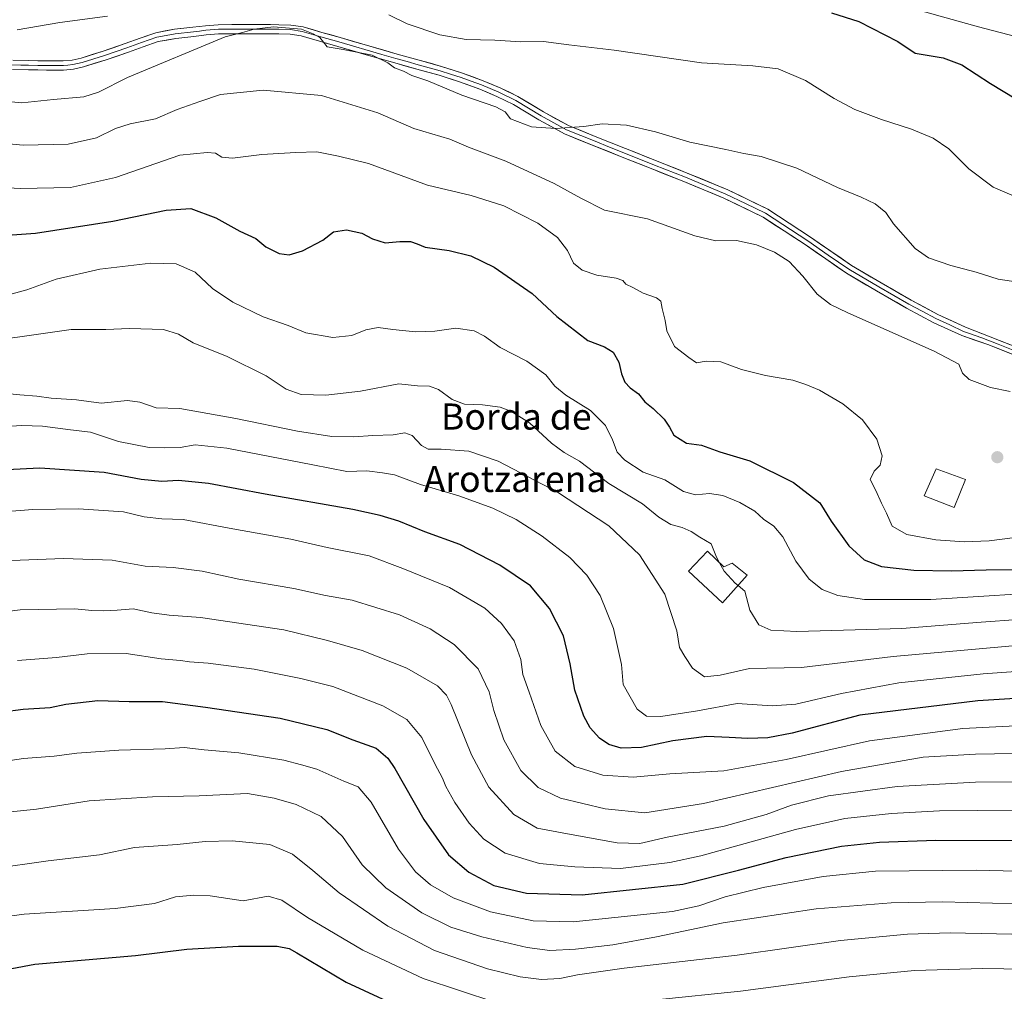
# Model space of a CAD drawing. Units: metres. Extents: x 590150 to 593584, y 4747530 to 4749889.
# Drawn here: x 591106 to 591408, y 4748385 to 4748682 of the extents above; entities that cross this region are included whole.
import ezdxf
from ezdxf.enums import TextEntityAlignment as Align

# ---------------------------------------------------------------- set-up
doc = ezdxf.new("R2010")
doc.units = ezdxf.units.M
doc.header["$MEASUREMENT"] = 0
for name, color, linetype, lineweight in [('Carátula', 7, 'Continuous', 5), ('Curva de nivel maestra', 36, 'Continuous', 30), ('Curva de nivel normal', 36, 'Continuous', 0), ('Edificación', 1, 'Continuous', 13), ('Edificación Cxs', 1, 'Continuous', 13), ('Layer 0', 7, 'Continuous', 0), ('Punto de cota en terreno', 7, 'Continuous', 0), ('Texto cartográfico', 19, 'Continuous', 0)]:
    doc.layers.add(name, color=color, linetype=linetype, lineweight=lineweight)
doc.styles.add('Arial', font='txt', dxfattribs={"height": 0.2})

# ---------------------------------------------------------------- blocks, each defined once
blk = doc.blocks.new('*U170')
at = {"layer": 'Curva de nivel normal', "color": 36, "linetype": 'Continuous', "lineweight": 0}
blk.add_polyline3d([(591097.3, 4748422.13, 785), (591114.66, 4748424.67, 785), (591130.3, 4748426.5, 785), (591141.04, 4748428.74, 785), (591154.12, 4748429.63, 785), (591162.7, 4748430.51, 785), (591170.95, 4748430.74, 785), (591182.49, 4748429.63, 785), (591189.47, 4748426.72, 785), (591195.73, 4748421.7, 785), (591203.76, 4748414.86, 785), (591218.74, 4748404.6, 785), (591232.94, 4748397.15, 785), (591249.21, 4748391.57, 785), (591259.27, 4748389.04, 785), (591265.73, 4748388.29, 785), (591271.41, 4748388.56, 785), (591276.77, 4748389.72, 785), (591291.06, 4748391.74, 785), (591325.68, 4748395.71, 785), (591357.38, 4748400.23, 785), (591377.95, 4748402.17, 785), (591391.01, 4748402.54, 785), (591438.32, 4748401.53, 785)], dxfattribs=at)
blk = doc.blocks.new('*U171')
at = {"layer": 'Curva de nivel normal', "color": 36, "linetype": 'Continuous', "lineweight": 0}
blk.add_polyline3d([(591421.19, 4748466.51, 820), (591394.84, 4748465.16, 820), (591366.32, 4748461.46, 820), (591340.74, 4748455.7, 820), (591321.65, 4748452.17, 820), (591305.06, 4748451.3, 820), (591293.87, 4748450.23, 820), (591284.58, 4748450.87, 820), (591275.99, 4748453.59, 820), (591269.99, 4748458.25, 820), (591265.56, 4748466.15, 820), (591262.04, 4748476.29, 820), (591260.09, 4748481.74, 820), (591259.4, 4748486.39, 820), (591257.36, 4748492.04, 820), (591253.57, 4748497.38, 820), (591248.44, 4748502.06, 820), (591237.63, 4748508.37, 820), (591223.32, 4748514.22, 820), (591212.99, 4748518.07, 820), (591200.13, 4748520.7, 820), (591188.98, 4748523.22, 820), (591171.17, 4748526.41, 820), (591156.03, 4748529.21, 820), (591149.45, 4748529.48, 820), (591144.07, 4748530.09, 820), (591137.74, 4748531.58, 820), (591123.87, 4748532.53, 820), (591109.91, 4748532.32, 820), (591100.87, 4748531.59, 820)], dxfattribs=at)
blk = doc.blocks.new('*U172')
at = {"layer": 'Curva de nivel normal', "color": 36, "linetype": 'Continuous', "lineweight": 0}
blk.add_polyline3d([(591099.49, 4748454.91, 795), (591107.06, 4748456.01, 795), (591116.49, 4748456.76, 795), (591123.41, 4748457.62, 795), (591136.26, 4748458.51, 795), (591150.49, 4748458.91, 795), (591156.3, 4748459.35, 795), (591162.42, 4748458.61, 795), (591172.99, 4748457.69, 795), (591186.78, 4748455.44, 795), (591192.19, 4748454.08, 795), (591196.92, 4748452.7, 795), (591205.23, 4748449.08, 795), (591209.61, 4748447.32, 795), (591213.61, 4748442.63, 795), (591221.97, 4748428.23, 795), (591227.18, 4748421.21, 795), (591231.76, 4748417.32, 795), (591238.68, 4748413.33, 795), (591250.1, 4748408.95, 795), (591263.22, 4748406.25, 795), (591275.44, 4748405.88, 795), (591305.93, 4748409.08, 795), (591313.95, 4748410.88, 795), (591322.06, 4748413.64, 795), (591333.73, 4748416.49, 795), (591352.05, 4748419.87, 795), (591368.09, 4748421.47, 795), (591399.02, 4748421.79, 795), (591452.18, 4748420.47, 795)], dxfattribs=at)
blk = doc.blocks.new('*U174')
at = {"layer": 'Curva de nivel normal', "color": 36, "linetype": 'Continuous', "lineweight": 0}
for points in [[(591412.7, 4748627.46, 870), (591404.12, 4748631.08, 870), (591396.73, 4748636.74, 870), (591390.62, 4748642.86, 870), (591385.74, 4748646.11, 870), (591379.13, 4748648.93, 870), (591369.98, 4748651.87, 870), (591361.8, 4748654.98, 870), (591355.46, 4748658.33, 870), (591346.64, 4748663.79, 870), (591338.34, 4748667.38, 870), (591330.54, 4748668.32, 870), (591314.85, 4748669.22, 870), (591288.04, 4748673.12, 870), (591274.2, 4748674.79, 870), (591266.4, 4748675.78, 870), (591259.48, 4748675.71, 870), (591251.49, 4748676.2, 870), (591242.72, 4748676.42, 870), (591234.58, 4748677.81, 870), (591224.6, 4748681.16, 870), (591219.02, 4748684, 870)], [(591132.77, 4748683.59, 870), (591118.19, 4748681.58, 870), (591105.14, 4748679.37, 870)]]:
    blk.add_polyline3d(points, dxfattribs=at)
blk = doc.blocks.new('*U177')
at = {"layer": 'Curva de nivel normal', "color": 36, "linetype": 'Continuous', "lineweight": 0}
blk.add_polyline3d([(591427.3, 4748507.4, 845), (591385.06, 4748504.77, 845), (591364.78, 4748504.76, 845), (591356.58, 4748506, 845), (591351.76, 4748507.85, 845), (591347.74, 4748510.99, 845), (591343.73, 4748516.48, 845), (591339.71, 4748523.96, 845), (591336.97, 4748527.22, 845), (591333.79, 4748529.39, 845), (591331.18, 4748531.84, 845), (591326.58, 4748534.52, 845), (591321.33, 4748536.58, 845), (591317.27, 4748537.19, 845), (591312.97, 4748536.8, 845), (591309.24, 4748537.82, 845), (591303.53, 4748541.37, 845), (591296.89, 4748543.81, 845), (591291.32, 4748547.41, 845), (591288.96, 4748549.91, 845), (591287.56, 4748553.73, 845), (591285.4, 4748558.12, 845), (591280.78, 4748562.67, 845), (591273.28, 4748567.34, 845), (591269.91, 4748570.14, 845), (591267.12, 4748573.63, 845), (591261.25, 4748577.82, 845), (591253.1, 4748582.02, 845), (591248.3, 4748585.46, 845), (591245.1, 4748587.1, 845), (591239.57, 4748587.88, 845), (591233.08, 4748586.95, 845), (591227.21, 4748586.8, 845), (591220.27, 4748587.47, 845), (591215.76, 4748588.12, 845), (591211.97, 4748587.41, 845), (591207.64, 4748585.7, 845), (591201.87, 4748585.08, 845), (591193.54, 4748586.45, 845), (591188.16, 4748588.74, 845), (591180.52, 4748591.43, 845), (591171.17, 4748595.88, 845), (591164.97, 4748600.09, 845), (591159.61, 4748605.12, 845), (591153.82, 4748607.66, 845), (591146.05, 4748607.79, 845), (591130.48, 4748605.99, 845), (591117.07, 4748602.96, 845), (591108.07, 4748599.68, 845), (591095.21, 4748596.16, 845)], dxfattribs=at)
blk = doc.blocks.new('*U181')
at = {"layer": 'Curva de nivel normal', "color": 36, "linetype": 'Continuous', "lineweight": 0}
blk.add_polyline3d([(591429.69, 4748483.95, 830), (591401.08, 4748482, 830), (591375.22, 4748479.22, 830), (591357.66, 4748475.96, 830), (591343.75, 4748472.62, 830), (591336.49, 4748472.16, 830), (591325.75, 4748472.9, 830), (591313.55, 4748470.61, 830), (591302.34, 4748468.92, 830), (591297.9, 4748469, 830), (591295.1, 4748471.07, 830), (591290.76, 4748478.68, 830), (591290.33, 4748484.77, 830), (591287.81, 4748495.88, 830), (591283.72, 4748505.99, 830), (591279.66, 4748512.22, 830), (591274.44, 4748517.64, 830), (591265.99, 4748524.16, 830), (591258.06, 4748529.22, 830), (591250.9, 4748532.71, 830), (591240.44, 4748536.51, 830), (591228.73, 4748539.97, 830), (591220.74, 4748542.94, 830), (591217.05, 4748543.61, 830), (591212.26, 4748544.16, 830), (591206.11, 4748544.02, 830), (591195.7, 4748546.06, 830), (591169.32, 4748551.12, 830), (591159.64, 4748552.16, 830), (591155.02, 4748551.34, 830), (591150.18, 4748551.25, 830), (591145.57, 4748551.3, 830), (591136.12, 4748553.17, 830), (591127.57, 4748556.02, 830), (591121.51, 4748556.75, 830), (591112.92, 4748557.83, 830), (591106.51, 4748558.08, 830), (591099.83, 4748557.66, 830)], dxfattribs=at)
blk = doc.blocks.new('*U188')
at = {"layer": 'Curva de nivel normal', "color": 36, "linetype": 'Continuous', "lineweight": 0}
blk.add_polyline3d([(591409.41, 4748568.48, 860), (591403.3, 4748569.7, 860), (591396.86, 4748572.18, 860), (591394.79, 4748574.08, 860), (591393.68, 4748576.9, 860), (591386.12, 4748580.88, 860), (591359.61, 4748592.62, 860), (591354.37, 4748595.19, 860), (591350.2, 4748598.3, 860), (591345.85, 4748603.87, 860), (591341.66, 4748608.32, 860), (591337.12, 4748611.2, 860), (591331.63, 4748613.47, 860), (591325.52, 4748614.79, 860), (591319.16, 4748614.67, 860), (591312.8, 4748616.2, 860), (591298.3, 4748621.43, 860), (591285.1, 4748624.04, 860), (591277.84, 4748627.73, 860), (591269.69, 4748632.28, 860), (591254.89, 4748639.14, 860), (591243.42, 4748643.35, 860), (591237.66, 4748645.84, 860), (591226.68, 4748649.12, 860), (591215.64, 4748653.93, 860), (591198.37, 4748659.27, 860), (591180.49, 4748660.89, 860), (591167.41, 4748659.57, 860), (591161.07, 4748657.43, 860), (591154.15, 4748654.92, 860), (591147.53, 4748652.04, 860), (591139.76, 4748650.56, 860), (591135.22, 4748649.12, 860), (591129.41, 4748646.29, 860), (591120.71, 4748644.29, 860), (591106.94, 4748644, 860), (591089.38, 4748645.63, 860)], dxfattribs=at)
blk = doc.blocks.new('*U190')
at = {"layer": 'Curva de nivel normal', "color": 36, "linetype": 'Continuous', "lineweight": 0}
blk.add_polyline3d([(591422.06, 4748457.73, 815), (591398.73, 4748457.33, 815), (591382.73, 4748456.36, 815), (591357.73, 4748452.05, 815), (591315.4, 4748442.17, 815), (591297.46, 4748439.36, 815), (591285.3, 4748440.52, 815), (591271.64, 4748443.81, 815), (591264.75, 4748447.07, 815), (591259.43, 4748452.36, 815), (591254.27, 4748461.7, 815), (591251.12, 4748470.72, 815), (591249.7, 4748476.46, 815), (591246.38, 4748483.46, 815), (591239.06, 4748490.94, 815), (591231.7, 4748495.77, 815), (591222.22, 4748500.08, 815), (591207.8, 4748504.5, 815), (591199.6, 4748506, 815), (591189.91, 4748508.12, 815), (591173.04, 4748510.94, 815), (591161.82, 4748513.39, 815), (591152.93, 4748514.51, 815), (591144.35, 4748514.92, 815), (591134.26, 4748516.8, 815), (591119.34, 4748517.32, 815), (591103.39, 4748516.72, 815)], dxfattribs=at)
blk = doc.blocks.new('*U195')
at = {"layer": 'Curva de nivel normal', "color": 36, "linetype": 'Continuous', "lineweight": 0}
blk.add_polyline3d([(591098.78, 4748657.71, 865), (591106.5, 4748656.97, 865), (591116.3, 4748657.99, 865), (591125.51, 4748658.82, 865), (591130.02, 4748660.22, 865), (591138.88, 4748664.79, 865), (591168.88, 4748677.18, 865), (591174.2, 4748678.55, 865), (591177.73, 4748679.6, 865), (591183.64, 4748680.28, 865), (591192.25, 4748679.52, 865), (591195.78, 4748678.12, 865), (591197.9, 4748676.98, 865), (591200.11, 4748674.18, 865), (591204.97, 4748673.32, 865), (591213.92, 4748671.56, 865), (591218.71, 4748669.28, 865), (591220.71, 4748667.75, 865), (591223.5, 4748666.7, 865), (591226.07, 4748665.38, 865), (591230.98, 4748663.72, 865), (591241.35, 4748659.32, 865), (591251.78, 4748655.74, 865), (591254.67, 4748654.18, 865), (591256.25, 4748652.05, 865), (591262.73, 4748649.63, 865), (591270.06, 4748649.08, 865), (591278.73, 4748649.76, 865), (591284.4, 4748650.58, 865), (591291.85, 4748650.13, 865), (591300.7, 4748648.08, 865), (591311.19, 4748644.91, 865), (591322.23, 4748642.64, 865), (591327.73, 4748641.42, 865), (591333.06, 4748640.54, 865), (591344.06, 4748636.91, 865), (591356.47, 4748630.99, 865), (591363.76, 4748628.09, 865), (591368.03, 4748626, 865), (591371.25, 4748623.37, 865), (591373.61, 4748619.92, 865), (591380.24, 4748612.32, 865), (591384.35, 4748609.47, 865), (591391.15, 4748607.07, 865), (591398.99, 4748605.05, 865), (591405.66, 4748602.94, 865), (591411.83, 4748601.99, 865)], dxfattribs=at)
blk = doc.blocks.new('*U203')
at = {"layer": 'Curva de nivel normal', "color": 36, "linetype": 'Continuous', "lineweight": 0}
blk.add_polyline3d([(591422.72, 4748491.64, 835), (591373.48, 4748487.28, 835), (591345.47, 4748483.88, 835), (591329.51, 4748483.55, 835), (591320.51, 4748481.53, 835), (591315.72, 4748481.01, 835), (591312.02, 4748483.72, 835), (591309.7, 4748487.28, 835), (591308.06, 4748489.98, 835), (591307.22, 4748495.14, 835), (591303.54, 4748506.41, 835), (591295.84, 4748518.44, 835), (591286.39, 4748527.3, 835), (591270.7, 4748537.66, 835), (591252.5, 4748547.19, 835), (591243.52, 4748550.19, 835), (591235.02, 4748550.83, 835), (591231.01, 4748550.81, 835), (591229, 4748551.91, 835), (591226.13, 4748555.04, 835), (591223.93, 4748555.84, 835), (591220.34, 4748555.17, 835), (591214.09, 4748555.03, 835), (591208.3, 4748554.61, 835), (591201.54, 4748554.69, 835), (591191.06, 4748556.31, 835), (591172.15, 4748560.19, 835), (591155.01, 4748563.25, 835), (591147.66, 4748563.48, 835), (591142.74, 4748565.27, 835), (591138.9, 4748565.72, 835), (591130.9, 4748564.89, 835), (591123.3, 4748565.89, 835), (591115.55, 4748566.48, 835), (591111.15, 4748567.1, 835), (591105.9, 4748567.51, 835), (591099.78, 4748568.12, 835)], dxfattribs=at)
blk = doc.blocks.new('*U211')
at = {"layer": 'Curva de nivel normal', "color": 36, "linetype": 'Continuous', "lineweight": 0}
blk.add_polyline3d([(591415.73, 4748676.12, 880), (591399.66, 4748680.24, 880), (591381.66, 4748685.24, 880)], dxfattribs=at)
blk = doc.blocks.new('*U216')
at = {"layer": 'Curva de nivel maestra', "color": 36, "linetype": 'Continuous', "lineweight": 30}
blk.add_polyline3d([(591089.23, 4748615.52, 850), (591110.7, 4748617.04, 850), (591134.4, 4748620.68, 850), (591150.75, 4748624.1, 850), (591158.32, 4748624.6, 850), (591166.03, 4748621.76, 850), (591173.3, 4748617.62, 850), (591178.23, 4748615.4, 850), (591181.34, 4748612.89, 850), (591185.36, 4748610.82, 850), (591188.47, 4748610.41, 850), (591192.5, 4748611.6, 850), (591198.74, 4748614.9, 850), (591202.07, 4748617.4, 850), (591205.99, 4748618.1, 850), (591210.75, 4748617.06, 850), (591213.98, 4748615.3, 850), (591217.85, 4748614.03, 850), (591222.39, 4748614.46, 850), (591225.6, 4748614.47, 850), (591227.67, 4748613.74, 850), (591230.17, 4748612.74, 850), (591237.44, 4748611.68, 850), (591244.12, 4748610.06, 850), (591251.24, 4748606.6, 850), (591262.92, 4748598.53, 850), (591270.52, 4748591.44, 850), (591280.01, 4748584.08, 850), (591285.05, 4748582.2, 850), (591287.74, 4748580.6, 850), (591289.52, 4748577.53, 850), (591290.32, 4748573.9, 850), (591291.3, 4748571.32, 850), (591292.91, 4748569.61, 850), (591295.46, 4748567.75, 850), (591297.41, 4748565.36, 850), (591300.03, 4748563.24, 850), (591303.33, 4748560.01, 850), (591305, 4748557.59, 850), (591306.37, 4748555.11, 850), (591310.18, 4748552.7, 850), (591314.83, 4748552.08, 850), (591320.44, 4748550.02, 850), (591329.66, 4748547.25, 850), (591342.96, 4748540.55, 850), (591351.09, 4748534.32, 850), (591354.56, 4748528.72, 850), (591359.95, 4748521.18, 850), (591364.61, 4748516.86, 850), (591369.93, 4748514.85, 850), (591379.82, 4748513.7, 850), (591391.37, 4748513.52, 850), (591402.06, 4748513.8, 850), (591414.06, 4748513.93, 850)], dxfattribs=at)
blk = doc.blocks.new('*U219')
at = {"layer": 'Curva de nivel maestra', "color": 36, "linetype": 'Continuous', "lineweight": 30}
blk.add_polyline3d([(591422.48, 4748475.08, 825), (591399.5, 4748473.64, 825), (591363.34, 4748469.26, 825), (591342.54, 4748463.78, 825), (591335.13, 4748462.35, 825), (591328.96, 4748462.12, 825), (591323.31, 4748462.43, 825), (591316.4, 4748462.74, 825), (591305.98, 4748461.4, 825), (591296.4, 4748459.4, 825), (591290.15, 4748459.16, 825), (591286.42, 4748460.27, 825), (591283.57, 4748462.25, 825), (591280.65, 4748465.36, 825), (591278.75, 4748468.94, 825), (591275.98, 4748476.99, 825), (591274.59, 4748484.97, 825), (591272.52, 4748493.6, 825), (591268.25, 4748501.96, 825), (591262.38, 4748508.88, 825), (591253.04, 4748515.3, 825), (591240.72, 4748521.55, 825), (591229.99, 4748525.48, 825), (591222.03, 4748528.72, 825), (591216.39, 4748530.44, 825), (591207.97, 4748532.36, 825), (591181.1, 4748537.02, 825), (591163.77, 4748540.3, 825), (591154.59, 4748541.17, 825), (591149.41, 4748540.89, 825), (591143.07, 4748541.51, 825), (591131.74, 4748543.68, 825), (591112.09, 4748545, 825), (591091.74, 4748543.94, 825)], dxfattribs=at)
blk = doc.blocks.new('*U221')
at = {"layer": 'Curva de nivel maestra', "color": 36, "linetype": 'Continuous', "lineweight": 30}
blk.add_polyline3d([(591354.64, 4748684.55, 875), (591363, 4748681.92, 875), (591374.91, 4748675.82, 875), (591380.26, 4748672.17, 875), (591388.85, 4748670.76, 875), (591394.57, 4748668.61, 875), (591403.4, 4748662.94, 875), (591411.08, 4748658.23, 875)], dxfattribs=at)
blk = doc.blocks.new('5PATER')
at = {"layer": 'Carátula', "linetype": 'Continuous', "lineweight": 5}
h = blk.add_hatch(color=250, dxfattribs=at)
edge = h.paths.add_edge_path()
edge.add_ellipse((0, 0.01), major_axis=(-1.33, -1.34), ratio=0.999422, start_angle=0, end_angle=360)

msp = doc.modelspace()

# ---------------------------------------------------------------- linework, layer by layer
at = {"layer": 'Curva de nivel maestra', "color": 36, "linetype": 'Continuous', "lineweight": 30}
for points in [[(591088.12, 4748468.69, 800), (591106.95, 4748471.16, 800), (591115.22, 4748471.68, 800), (591120.08, 4748472.62, 800), (591129.82, 4748473.74, 800), (591139.48, 4748473.44, 800), (591149.65, 4748473.49, 800), (591162.86, 4748471.74, 800), (591185.75, 4748468.39, 800), (591199.97, 4748464.87, 800), (591207.93, 4748461.76, 800), (591215.08, 4748459.14, 800), (591218.73, 4748456.12, 800), (591220.87, 4748452.98, 800), (591229.77, 4748437.32, 800), (591237.33, 4748426.49, 800), (591243.51, 4748421.11, 800), (591251.18, 4748417.11, 800), (591261.13, 4748414.67, 800), (591278.2, 4748414.22, 800), (591309.09, 4748417.52, 800), (591326.17, 4748421.74, 800), (591340.76, 4748425.67, 800), (591357.73, 4748429.09, 800), (591369.29, 4748430.33, 800), (591386.64, 4748430.92, 800), (591413.39, 4748430.9, 800)], [(591069.07, 4748383.45, 775), (591081.77, 4748387.53, 775), (591110.5, 4748392.98, 775), (591141.39, 4748395.65, 775), (591157.14, 4748397.56, 775), (591172.91, 4748398.48, 775), (591184.75, 4748398.5, 775), (591188.42, 4748397.8, 775), (591190.86, 4748396.44, 775), (591205.91, 4748387.48, 775), (591226.64, 4748377.82, 775)]]:
    msp.add_polyline3d(points, dxfattribs=at)
at = {"layer": 'Curva de nivel normal', "color": 36, "linetype": 'Continuous', "lineweight": 0}
for points in [[(591410.92, 4748523.74, 855), (591402.92, 4748522.68, 855), (591395.38, 4748522.43, 855), (591386.63, 4748523, 855), (591377.75, 4748524.67, 855), (591373.27, 4748527.23, 855), (591371.48, 4748531.21, 855), (591369.98, 4748534.27, 855), (591368.26, 4748538.18, 855), (591366.52, 4748541.54, 855), (591367.75, 4748544.1, 855), (591369.59, 4748545.95, 855), (591370.11, 4748548.8, 855), (591368.51, 4748553.86, 855), (591364.14, 4748559.83, 855), (591358.15, 4748564.68, 855), (591350.93, 4748568.95, 855), (591346.78, 4748570.64, 855), (591342.79, 4748571.98, 855), (591334.36, 4748573.35, 855), (591327.08, 4748575.27, 855), (591320.72, 4748577.64, 855), (591316.2, 4748577.79, 855), (591313.22, 4748577.31, 855), (591310.96, 4748578.87, 855), (591306.54, 4748582.29, 855), (591304.13, 4748587.05, 855), (591303.65, 4748590.24, 855), (591302.7, 4748593.96, 855), (591302.36, 4748596.19, 855), (591301, 4748597.22, 855), (591296.94, 4748598.61, 855), (591293.8, 4748600.39, 855), (591291.65, 4748601.4, 855), (591290.68, 4748602.53, 855), (591288.63, 4748603.28, 855), (591282.68, 4748604.16, 855), (591278.2, 4748605.66, 855), (591275.6, 4748607.82, 855), (591273.7, 4748611.72, 855), (591270.72, 4748615.7, 855), (591264.64, 4748620.12, 855), (591254.24, 4748625.45, 855), (591244.24, 4748628.56, 855), (591230.87, 4748631.78, 855), (591212.73, 4748638.43, 855), (591203.58, 4748640.63, 855), (591196.91, 4748641.94, 855), (591190.53, 4748641.72, 855), (591180.09, 4748641.11, 855), (591171.14, 4748640.07, 855), (591167.78, 4748640.31, 855), (591165.89, 4748641.54, 855), (591163.35, 4748641.78, 855), (591155.01, 4748640.92, 855), (591135.24, 4748634.1, 855), (591121.41, 4748631.03, 855), (591106.16, 4748630.72, 855), (591086.36, 4748631.72, 855)], [(591320.34, 4748515.97, 840), (591319.38, 4748517.74, 840), (591317.8, 4748521.83, 840), (591314.25, 4748523.83, 840), (591311.67, 4748525.59, 840), (591308.9, 4748526.82, 840), (591305.45, 4748527.7, 840), (591301.77, 4748529.95, 840), (591296.74, 4748534.02, 840), (591286.42, 4748540.26, 840), (591277.37, 4748547.16, 840), (591272.7, 4748549.76, 840), (591268.85, 4748552.64, 840), (591262.07, 4748558.85, 840), (591256.41, 4748562.46, 840), (591253.1, 4748563.71, 840), (591247.74, 4748564.41, 840), (591242.23, 4748564.58, 840), (591238.41, 4748566.09, 840), (591234.24, 4748569.07, 840), (591231.41, 4748570.11, 840), (591227.75, 4748570.26, 840), (591222.11, 4748570.82, 840), (591210.35, 4748568.61, 840), (591199.74, 4748567.41, 840), (591192.1, 4748567.53, 840), (591187.55, 4748569.2, 840), (591181.41, 4748573.3, 840), (591169.42, 4748579.18, 840), (591159.06, 4748583.4, 840), (591154.53, 4748586.1, 840), (591149.91, 4748587.48, 840), (591139.56, 4748587.8, 840), (591132.29, 4748587.53, 840), (591121.62, 4748587.53, 840), (591105.97, 4748585.27, 840), (591085.38, 4748582.51, 840)], [(591325.99, 4748509.05, 840), (591325.16, 4748509.74, 840), (591321.72, 4748513.42, 840), (591320.34, 4748515.97, 840)], [(591411.83, 4748498.58, 840), (591400.47, 4748497.8, 840), (591376.16, 4748495.89, 840), (591344.01, 4748494.91, 840), (591336.08, 4748495.33, 840), (591332.37, 4748496.96, 840), (591329.56, 4748501.48, 840), (591328.06, 4748507.31, 840), (591325.99, 4748509.05, 840)], [(591082.78, 4748498.65, 810), (591106.07, 4748501.52, 810), (591122.74, 4748501.89, 810), (591128, 4748501.41, 810), (591131.45, 4748501.24, 810), (591135.78, 4748501.46, 810), (591140.64, 4748501.83, 810), (591146.4, 4748500.64, 810), (591151.69, 4748499.93, 810), (591161.34, 4748499.26, 810), (591186.85, 4748495.43, 810), (591200.22, 4748492.14, 810), (591210.87, 4748489.15, 810), (591224.56, 4748483.68, 810), (591233.94, 4748478.32, 810), (591236.7, 4748475.42, 810), (591238.07, 4748472.53, 810), (591244.28, 4748457.16, 810), (591249.59, 4748447.22, 810), (591257.32, 4748438.84, 810), (591264.42, 4748434.66, 810), (591273.79, 4748432.86, 810), (591288.92, 4748430.16, 810), (591295.9, 4748429.96, 810), (591304.24, 4748431.87, 810), (591321.72, 4748435.22, 810), (591334.65, 4748438.85, 810), (591342.4, 4748441.7, 810), (591353.73, 4748444.54, 810), (591374.74, 4748447.37, 810), (591398.73, 4748448.74, 810), (591414.38, 4748448.88, 810)], [(591105.23, 4748486.08, 805), (591117.2, 4748486.95, 805), (591126.57, 4748488.05, 805), (591138.49, 4748488.16, 805), (591149.25, 4748486.58, 805), (591155.13, 4748486.05, 805), (591157.95, 4748485.61, 805), (591163.65, 4748485.22, 805), (591177.75, 4748483.39, 805), (591192.02, 4748480.54, 805), (591201.85, 4748478.1, 805), (591217.14, 4748472.15, 805), (591224.47, 4748467.98, 805), (591229.15, 4748462.4, 805), (591233.12, 4748454.37, 805), (591235.42, 4748450.01, 805), (591236.46, 4748447.38, 805), (591239.23, 4748442.49, 805), (591243.61, 4748436.15, 805), (591248.07, 4748431.32, 805), (591254.66, 4748426.94, 805), (591265.12, 4748423.79, 805), (591276, 4748422.77, 805), (591289.94, 4748422.3, 805), (591305.1, 4748424.15, 805), (591314.55, 4748426.12, 805), (591343.6, 4748434.22, 805), (591358.73, 4748437.58, 805), (591373.06, 4748439.13, 805), (591387.73, 4748439.96, 805), (591411.06, 4748440.16, 805)], [(591095.07, 4748438.83, 790), (591111.07, 4748440.5, 790), (591127.21, 4748442.97, 790), (591146.63, 4748444.25, 790), (591160.88, 4748444.52, 790), (591175.74, 4748445.25, 790), (591183.84, 4748443.79, 790), (591190.61, 4748441.86, 790), (591198.25, 4748438.17, 790), (591204.8, 4748432.05, 790), (591210.83, 4748423.42, 790), (591218.1, 4748416.35, 790), (591229.08, 4748408.67, 790), (591238.01, 4748404.25, 790), (591247.46, 4748401.29, 790), (591261.4, 4748398.1, 790), (591268.35, 4748397.17, 790), (591276.21, 4748397.56, 790), (591287.68, 4748398.91, 790), (591301.06, 4748401.3, 790), (591321.4, 4748405.6, 790), (591349.96, 4748409.88, 790), (591372.87, 4748411.78, 790), (591388.63, 4748412.11, 790), (591449.94, 4748410.43, 790)], [(590961.25, 4748382.16, 780), (590975.33, 4748385.72, 780), (590993.71, 4748389.88, 780), (591006.86, 4748391.58, 780), (591024.64, 4748392.88, 780), (591050.14, 4748396.38, 780), (591067.71, 4748400.42, 780), (591080.2, 4748404.05, 780), (591092.86, 4748406.34, 780), (591107.29, 4748408.32, 780), (591135.12, 4748410.04, 780), (591147.23, 4748411.56, 780), (591153.68, 4748413.63, 780), (591159.22, 4748414.1, 780), (591164.25, 4748413.89, 780), (591174.41, 4748412.33, 780), (591182, 4748413.83, 780), (591186.24, 4748412.6, 780), (591194.07, 4748407.23, 780), (591211.07, 4748397.22, 780), (591229.5, 4748388.51, 780), (591251.76, 4748381.17, 780)], [(591275.06, 4748379.32, 780), (591326.78, 4748384.69, 780), (591360, 4748389.09, 780), (591380.1, 4748391.03, 780), (591400.89, 4748391.62, 780), (591427.04, 4748391.17, 780), (591456.35, 4748390.84, 780), (591475.94, 4748389.22, 780), (591493.87, 4748388.47, 780), (591502.99, 4748387.6, 780), (591517.42, 4748384.15, 780)]]:
    msp.add_polyline3d(points, dxfattribs=at)
at = {"layer": 'Edificación', "color": 1, "linetype": 'Continuous', "lineweight": 13}
for points in [[(591395.7, 4748541.47, 858.02), (591392.24, 4748532.96, 858.3), (591383.03, 4748536.47, 857.99), (591386.74, 4748544.8, 857.47), (591395.7, 4748541.47, 858.02)], [(591316.6, 4748519.51, 839.6), (591321.66, 4748514.72, 839.93), (591324.21, 4748515.86, 840.6), (591328.82, 4748512.22, 840.79), (591321.26, 4748503.76, 839.06), (591310.78, 4748513.37, 838.11), (591316.6, 4748519.51, 839.6)]]:
    msp.add_polyline3d(points, dxfattribs=at)
at = {"layer": 'Edificación Cxs', "color": 1, "linetype": 'Continuous', "lineweight": 13}
for points in [[(591395.7, 4748541.47, 858.02), (591392.24, 4748532.96, 858.3), (591383.03, 4748536.47, 857.99), (591386.74, 4748544.8, 857.47), (591395.7, 4748541.47, 858.02)], [(591316.6, 4748519.51, 839.6), (591321.66, 4748514.72, 839.93), (591324.21, 4748515.86, 840.6), (591328.82, 4748512.22, 840.79), (591321.26, 4748503.76, 839.06), (591310.78, 4748513.37, 838.11), (591316.6, 4748519.51, 839.6)]]:
    msp.add_polyline3d(points, close=True, dxfattribs=at)
at = {"layer": 'Layer 0', "linetype": 'Continuous', "lineweight": 0}
for points in [[(591103.8, 4748670.02), (591108.65, 4748669.92), (591111.45, 4748669.88), (591114.26, 4748669.86), (591116.8, 4748669.84), (591119.23, 4748669.85), (591121.98, 4748670.09), (591124.7, 4748670.72), (591131.48, 4748672.85), (591138.25, 4748675.13), (591142.77, 4748676.84), (591147.57, 4748678.48), (591153.34, 4748679.53), (591158.97, 4748680.14), (591162.78, 4748680.61), (591166.71, 4748680.93), (591170.89, 4748680.99), (591174.98, 4748680.99), (591180.14, 4748680.98), (591185.33, 4748680.93), (591188.99, 4748680.82), (591192.73, 4748680.23), (591198.51, 4748678.59), (591204.11, 4748676.98), (591221.57, 4748671.92), (591228.33, 4748670.03), (591235.17, 4748668.14), (591241.59, 4748666.1), (591247.94, 4748663.77), (591253.29, 4748661.51), (591258.56, 4748658.96), (591266.37, 4748654.24), (591274.04, 4748650), (591282.69, 4748646.5), (591291.53, 4748642.97), (591300.97, 4748639.22), (591310.43, 4748635.47), (591322.83, 4748630.31), (591335.08, 4748624.37), (591348.15, 4748615.84), (591360.75, 4748607.14), (591369.8, 4748601.76), (591379.02, 4748596.54), (591387.25, 4748592.12), (591395.67, 4748588.22), (591398.57, 4748587.06), (591413.11, 4748581.33)], [(591411.82, 4748580.59), (591405.66, 4748582.98), (591400.72, 4748584.93), (591396.57, 4748586.35), (591395.12, 4748586.93), (591390.91, 4748588.88), (591386.62, 4748590.86), (591382.46, 4748593.1), (591378.34, 4748595.31), (591373.73, 4748597.92), (591369.09, 4748600.54), (591359.99, 4748605.95), (591353.66, 4748610.33), (591347.36, 4748614.68), (591334.39, 4748623.15), (591328.26, 4748626.12), (591322.25, 4748629.03), (591309.9, 4748634.17), (591300.45, 4748637.91), (591291.01, 4748641.66), (591286.59, 4748643.43), (591282.17, 4748645.19), (591277.84, 4748646.94), (591273.44, 4748648.73), (591265.67, 4748653.02), (591257.89, 4748657.72), (591252.71, 4748660.23), (591250.03, 4748661.36), (591247.43, 4748662.46), (591244.25, 4748663.63), (591241.14, 4748664.77), (591237.93, 4748665.79), (591234.77, 4748666.79), (591227.96, 4748668.68), (591224.58, 4748669.62), (591221.19, 4748670.57), (591216.82, 4748671.83), (591203.72, 4748675.63), (591198.12, 4748677.24), (591192.43, 4748678.85), (591188.86, 4748679.42), (591185.31, 4748679.52), (591180.13, 4748679.57), (591174.98, 4748679.58), (591170.9, 4748679.58), (591166.78, 4748679.52), (591162.93, 4748679.21), (591161.02, 4748678.97), (591159.13, 4748678.74), (591153.55, 4748678.14), (591150.82, 4748677.64), (591147.93, 4748677.11), (591145.53, 4748676.29), (591143.25, 4748675.52), (591138.73, 4748673.81), (591131.92, 4748671.51), (591125.07, 4748669.36), (591122.2, 4748668.7), (591120.67, 4748668.57), (591119.3, 4748668.45), (591118.02, 4748668.44), (591116.8, 4748668.43), (591111.44, 4748668.47), (591108.63, 4748668.51), (591106.2, 4748668.56), (591098.89, 4748668.65)], [(591409.99, 4748579.95), (591402.53, 4748582.9), (591394.56, 4748585.63), (591385.99, 4748589.59), (591377.66, 4748594.08), (591368.38, 4748599.32), (591359.23, 4748604.76), (591346.57, 4748613.51), (591333.69, 4748621.92), (591321.67, 4748627.74), (591309.37, 4748632.86), (591299.93, 4748636.6), (591290.49, 4748640.35), (591281.64, 4748643.88), (591272.83, 4748647.45), (591264.96, 4748651.8), (591257.21, 4748656.48), (591252.12, 4748658.94), (591246.91, 4748661.15), (591240.68, 4748663.43), (591234.37, 4748665.44), (591227.58, 4748667.32), (591220.8, 4748669.21), (591212.06, 4748671.74), (591203.33, 4748674.27), (591197.73, 4748675.88), (591192.13, 4748677.47), (591188.73, 4748678.01), (591185.28, 4748678.11), (591180.12, 4748678.16), (591174.97, 4748678.17), (591170.91, 4748678.17), (591166.85, 4748678.11), (591163.07, 4748677.8), (591159.29, 4748677.34), (591153.75, 4748676.74), (591148.29, 4748675.74), (591143.72, 4748674.19), (591139.2, 4748672.48), (591132.35, 4748670.17), (591125.44, 4748668), (591122.42, 4748667.3), (591119.36, 4748667.04), (591116.8, 4748667.02), (591111.42, 4748667.06), (591108.61, 4748667.1), (591103.74, 4748667.2)]]:
    msp.add_lwpolyline(points, dxfattribs=at)
for points in [[(591103.8, 4748670.02, 867.69), (591108.65, 4748669.92, 867.56), (591111.45, 4748669.88, 867.48), (591114.26, 4748669.86, 867.5), (591116.8, 4748669.84, 867.51), (591119.23, 4748669.85, 867.44), (591121.98, 4748670.09, 867.42), (591124.7, 4748670.72, 867.47), (591128.09, 4748671.79, 867.49), (591131.48, 4748672.85, 867.42), (591134.87, 4748673.99, 867.15), (591138.25, 4748675.13, 867.19), (591142.77, 4748676.84, 867.26), (591145.17, 4748677.66, 867.17), (591147.57, 4748678.48, 867.01), (591150.46, 4748679.01, 866.77), (591153.34, 4748679.53, 866.66), (591156.16, 4748679.84, 866.52), (591158.97, 4748680.14, 866.41), (591162.78, 4748680.61, 866.28), (591166.71, 4748680.93, 866.08), (591170.89, 4748680.99, 865.86), (591174.98, 4748680.99, 865.64), (591177.56, 4748680.99, 865.52), (591180.14, 4748680.98, 865.42), (591182.74, 4748680.96, 865.34), (591185.33, 4748680.93, 865.28), (591188.99, 4748680.82, 865.38), (591192.73, 4748680.23, 865.45), (591195.62, 4748679.41, 865.35), (591198.51, 4748678.59, 865.26), (591201.31, 4748677.79, 865.43), (591204.11, 4748676.98, 865.67), (591208.48, 4748675.72, 865.75), (591212.84, 4748674.45, 865.59), (591217.21, 4748673.19, 865.7), (591221.57, 4748671.92, 865.8), (591224.95, 4748670.98, 865.98), (591228.33, 4748670.03, 866.02), (591231.75, 4748669.09, 865.97), (591235.17, 4748668.14, 866.05), (591238.38, 4748667.12, 866.23), (591241.59, 4748666.1, 866.32), (591244.77, 4748664.94, 866.18), (591247.94, 4748663.77, 865.95), (591250.62, 4748662.64, 865.94), (591253.29, 4748661.51, 865.97), (591255.93, 4748660.24, 865.8), (591258.56, 4748658.96, 865.7), (591262.47, 4748656.6, 865.75), (591266.37, 4748654.24, 865.53), (591270.21, 4748652.12, 865.33), (591274.04, 4748650, 864.99), (591278.37, 4748648.25, 864.52), (591282.69, 4748646.5, 864.03), (591287.11, 4748644.74, 863.55), (591291.53, 4748642.97, 863.28), (591294.68, 4748641.72, 863.26), (591297.82, 4748640.47, 863.27), (591300.97, 4748639.22, 863.28), (591304.12, 4748637.97, 863.35), (591307.28, 4748636.72, 863.41), (591310.43, 4748635.47, 863.37), (591314.56, 4748633.75, 863.2), (591318.7, 4748632.03, 862.98), (591322.83, 4748630.31, 862.71), (591326.91, 4748628.33, 862.35), (591331, 4748626.35, 862.03), (591335.08, 4748624.37, 861.77), (591338.35, 4748622.24, 861.66), (591341.62, 4748620.11, 861.67), (591344.88, 4748617.97, 861.73), (591348.15, 4748615.84, 861.88), (591351.3, 4748613.67, 862.05), (591354.45, 4748611.49, 862.2), (591357.6, 4748609.32, 862.36), (591360.75, 4748607.14, 862.42), (591363.77, 4748605.35, 862.43), (591366.78, 4748603.55, 862.38), (591369.8, 4748601.76, 862.36), (591372.87, 4748600.02, 862.31), (591375.95, 4748598.28, 862.2), (591379.02, 4748596.54, 862.08), (591383.14, 4748594.33, 861.89), (591387.25, 4748592.12, 861.81), (591391.46, 4748590.17, 861.8), (591395.67, 4748588.22, 861.69), (591398.57, 4748587.06, 861.62), (591402.21, 4748585.63, 861.55), (591405.84, 4748584.2, 861.4), (591409.48, 4748582.76, 861.27)], [(591409.99, 4748579.95, 861.06), (591406.26, 4748581.43, 861.18), (591402.53, 4748582.9, 861.22), (591398.55, 4748584.27, 861.23), (591394.56, 4748585.63, 861.24), (591390.28, 4748587.61, 861.37), (591385.99, 4748589.59, 861.43), (591381.83, 4748591.84, 861.44), (591377.66, 4748594.08, 861.62), (591374.57, 4748595.83, 861.74), (591371.47, 4748597.57, 861.85), (591368.38, 4748599.32, 861.93), (591365.33, 4748601.13, 861.97), (591362.28, 4748602.95, 862.05), (591359.23, 4748604.76, 862.06), (591356.07, 4748606.95, 862), (591352.9, 4748609.14, 861.82), (591349.74, 4748611.32, 861.58), (591346.57, 4748613.51, 861.43), (591343.35, 4748615.61, 861.18), (591340.13, 4748617.72, 861.16), (591336.91, 4748619.82, 861.18), (591333.69, 4748621.92, 861.34), (591329.68, 4748623.86, 861.56), (591325.68, 4748625.8, 861.86), (591321.67, 4748627.74, 862.28), (591317.57, 4748629.45, 862.56), (591313.47, 4748631.15, 862.78), (591309.37, 4748632.86, 862.91), (591306.22, 4748634.11, 862.95), (591303.08, 4748635.35, 862.9), (591299.93, 4748636.6, 862.84), (591296.78, 4748637.85, 862.81), (591293.64, 4748639.1, 862.77), (591290.49, 4748640.35, 862.82), (591286.07, 4748642.12, 863.08), (591281.64, 4748643.88, 863.62), (591277.24, 4748645.67, 864.16), (591272.83, 4748647.45, 864.61), (591268.9, 4748649.63, 864.96), (591264.96, 4748651.8, 865.15), (591261.09, 4748654.14, 865.34), (591257.21, 4748656.48, 865.26), (591254.67, 4748657.71, 865.26), (591252.12, 4748658.94, 865.46), (591249.52, 4748660.05, 865.48), (591246.91, 4748661.15, 865.44), (591243.8, 4748662.29, 865.54), (591240.68, 4748663.43, 865.75), (591237.53, 4748664.44, 865.76), (591234.37, 4748665.44, 865.57), (591230.98, 4748666.38, 865.33), (591227.58, 4748667.32, 865.24), (591224.19, 4748668.27, 865.16), (591220.8, 4748669.21, 865.14), (591216.43, 4748670.48, 865.08), (591212.06, 4748671.74, 864.75), (591207.7, 4748673.01, 864.89), (591203.33, 4748674.27, 865.07), (591200.53, 4748675.08, 864.94), (591197.73, 4748675.88, 864.68), (591194.93, 4748676.68, 864.57), (591192.13, 4748677.47, 864.59), (591188.73, 4748678.01, 864.69), (591185.28, 4748678.11, 864.72), (591182.7, 4748678.14, 864.74), (591180.12, 4748678.16, 864.78), (591177.55, 4748678.17, 864.83), (591174.97, 4748678.17, 864.91), (591170.91, 4748678.17, 865.05), (591166.85, 4748678.11, 865.18), (591163.07, 4748677.8, 865.37), (591159.29, 4748677.34, 865.58), (591156.52, 4748677.04, 865.79), (591153.75, 4748676.74, 865.97), (591151.02, 4748676.24, 866.16), (591148.29, 4748675.74, 866.47), (591143.72, 4748674.19, 866.67), (591139.2, 4748672.48, 866.54), (591135.78, 4748671.33, 866.59), (591132.35, 4748670.17, 866.91), (591128.9, 4748669.09, 867.03), (591125.44, 4748668, 867.01), (591122.42, 4748667.3, 866.92), (591119.36, 4748667.04, 866.94), (591116.8, 4748667.02, 867.02), (591114.11, 4748667.04, 867.01), (591111.42, 4748667.06, 866.99), (591108.61, 4748667.1, 867.06), (591103.74, 4748667.2, 867.23)]]:
    msp.add_polyline3d(points, dxfattribs=at)

# ---------------------------------------------------------------- block references
at = {"layer": 'Curva de nivel maestra', "color": 36, "linetype": 'Continuous', "lineweight": 30}
for name in ['*U221', '*U216', '*U219']:
    msp.add_blockref(name, (0, 0), dxfattribs=at)
at = {"layer": 'Curva de nivel normal', "color": 36, "linetype": 'Continuous', "lineweight": 0}
for name in ['*U211', '*U174', '*U195', '*U188', '*U177', '*U203', '*U181', '*U171', '*U190', '*U172', '*U170']:
    msp.add_blockref(name, (0, 0), dxfattribs=at)
at = {"layer": 'Punto de cota en terreno', "linetype": 'Continuous', "lineweight": 0}
msp.add_blockref('5PATER', (591405.44, 4748548.34, 857.53), dxfattribs=at)

# ---------------------------------------------------------------- texts
at = {"layer": 'Texto cartográfico', "color": 19, "linetype": 'Continuous', "lineweight": 0, "style": 'Arial'}
for s, p in [('Borda de', (591258.05, 4748560.82)), ('Arotzarena', (591257.67, 4748541.68))]:
    msp.add_text(s, height=8, dxfattribs=at).set_placement(p, align=Align.MIDDLE_CENTER)

doc.saveas('drawing.dxf')
